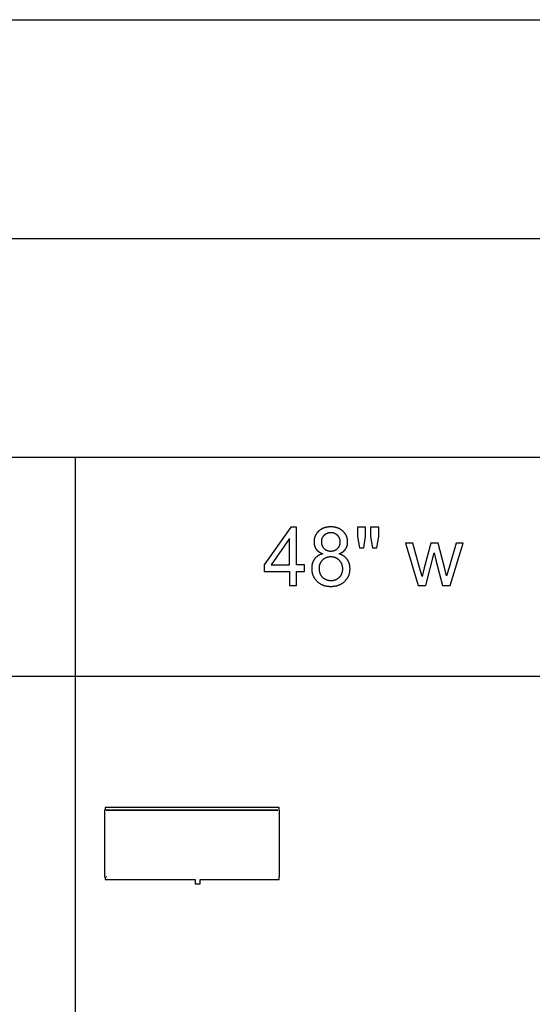
# Model space of a CAD drawing. Units: inches. Extents: x 0 to 2244, y 0 to 1417.
# Drawn here: x 418 to 556, y 266 to 531 of the extents above; entities that cross this region are included whole.
import ezdxf

# ---------------------------------------------------------------- set-up
doc = ezdxf.new("R2010")
doc.units = ezdxf.units.IN
doc.header["$MEASUREMENT"] = 0
for name, color, linetype, true_color in [('- TAB', 4, 'Continuous', 0x00ffff), ('- TITLES', 7, 'Continuous', 0x7fffbf), ('2D DRAWING', 2, 'Continuous', 0xffff00)]:
    doc.layers.add(name, color=color, linetype=linetype, true_color=true_color)

msp = doc.modelspace()

# ---------------------------------------------------------------- linework, layer by layer
at = {"layer": '- TAB'}
for points in [[(0, 531.5), (1692.91, 531.5)], [(0, 472.44), (1692.91, 472.44)], [(118.11, 413.39), (1692.91, 413.39)], [(433.07, 0), (433.07, 413.39)], [(0, 354.33), (1692.91, 354.33)]]:
    msp.add_lwpolyline(points, dxfattribs=at)
at = {"layer": '- TITLES'}
for points in [[(491.2, 394.54), (484.02, 384.35)], [(492.78, 394.54), (491.2, 394.54)], [(492.78, 384.35), (492.78, 394.54)], [(504.26, 387.34), (504.41, 387.4), (504.55, 387.46), (504.68, 387.52), (504.81, 387.58), (504.94, 387.65), (505.06, 387.72), (505.12, 387.76), (505.17, 387.8), (505.23, 387.84), (505.28, 387.87), (505.34, 387.91), (505.39, 387.95), (505.44, 387.99), (505.49, 388.04), (505.54, 388.08), (505.59, 388.12), (505.64, 388.17), (505.68, 388.21), (505.73, 388.26), (505.77, 388.3), (505.81, 388.35), (505.86, 388.4), (505.89, 388.44), (505.93, 388.49), (505.97, 388.54), (506.01, 388.59), (506.04, 388.64), (506.08, 388.69), (506.11, 388.75), (506.14, 388.8), (506.17, 388.85), (506.2, 388.91), (506.23, 388.96), (506.26, 389.02), (506.29, 389.07), (506.31, 389.13), (506.33, 389.18), (506.36, 389.24), (506.38, 389.3), (506.4, 389.36), (506.42, 389.41), (506.44, 389.47), (506.46, 389.53), (506.47, 389.59), (506.49, 389.66), (506.5, 389.72), (506.51, 389.78), (506.53, 389.84), (506.54, 389.9), (506.55, 389.97), (506.55, 390.03), (506.56, 390.1), (506.57, 390.16), (506.57, 390.23), (506.58, 390.36), (506.58, 390.5), (506.58, 390.6), (506.58, 390.71), (506.57, 390.82), (506.56, 390.92), (506.55, 391.02), (506.54, 391.12), (506.52, 391.22), (506.5, 391.32), (506.48, 391.42), (506.46, 391.52), (506.43, 391.62), (506.41, 391.71), (506.37, 391.81), (506.34, 391.9), (506.31, 391.99), (506.27, 392.09), (506.23, 392.18), (506.18, 392.27), (506.14, 392.35), (506.09, 392.44), (506.04, 392.53), (505.99, 392.61), (505.93, 392.7), (505.88, 392.78), (505.82, 392.86), (505.75, 392.95), (505.69, 393.03), (505.62, 393.1), (505.55, 393.18), (505.48, 393.26), (505.4, 393.34), (505.33, 393.41), (505.25, 393.49), (505.17, 393.56), (505.08, 393.63), (505, 393.69), (504.91, 393.76), (504.83, 393.82), (504.74, 393.88), (504.65, 393.94), (504.56, 393.99), (504.46, 394.04), (504.37, 394.09), (504.27, 394.14), (504.17, 394.19), (504.07, 394.23), (503.97, 394.27), (503.87, 394.31), (503.76, 394.35), (503.66, 394.38), (503.55, 394.41), (503.44, 394.44), (503.33, 394.47), (503.22, 394.49), (503.1, 394.51), (502.99, 394.53), (502.87, 394.55), (502.75, 394.57), (502.63, 394.58), (502.51, 394.59), (502.39, 394.6), (502.26, 394.6), (502.14, 394.61), (502.01, 394.61), (501.88, 394.61), (501.76, 394.6), (501.63, 394.6), (501.51, 394.59), (501.39, 394.58), (501.27, 394.57), (501.15, 394.55), (501.03, 394.54), (500.92, 394.52), (500.81, 394.49), (500.7, 394.47), (500.59, 394.44), (500.48, 394.42), (500.37, 394.39), (500.27, 394.35), (500.16, 394.32), (500.06, 394.28), (499.96, 394.24), (499.86, 394.2), (499.76, 394.15), (499.67, 394.11), (499.58, 394.06), (499.48, 394), (499.39, 393.95), (499.3, 393.9), (499.22, 393.84), (499.13, 393.78), (499.05, 393.71), (498.96, 393.65), (498.88, 393.58), (498.8, 393.51), (498.72, 393.44), (498.65, 393.37), (498.57, 393.29), (498.5, 393.21), (498.43, 393.14), (498.37, 393.06), (498.3, 392.98), (498.24, 392.9), (498.18, 392.82), (498.13, 392.74), (498.07, 392.65), (498.02, 392.57), (497.97, 392.48), (497.93, 392.4), (497.88, 392.31), (497.84, 392.22), (497.8, 392.13), (497.76, 392.04), (497.73, 391.95), (497.69, 391.86), (497.66, 391.76), (497.64, 391.67), (497.61, 391.57), (497.59, 391.47), (497.57, 391.38), (497.55, 391.28), (497.53, 391.18), (497.52, 391.07), (497.51, 390.97), (497.5, 390.87), (497.49, 390.76), (497.49, 390.66), (497.49, 390.55), (497.49, 390.41), (497.5, 390.27), (497.51, 390.14), (497.52, 390.07), (497.53, 390), (497.54, 389.94), (497.55, 389.87), (497.56, 389.81), (497.57, 389.74), (497.59, 389.68), (497.6, 389.62), (497.62, 389.56), (497.63, 389.49), (497.65, 389.43), (497.67, 389.37), (497.69, 389.31), (497.72, 389.25), (497.74, 389.2), (497.76, 389.14), (497.79, 389.08), (497.82, 389.03), (497.84, 388.97), (497.87, 388.91), (497.9, 388.86), (497.93, 388.81), (497.97, 388.75), (498, 388.7), (498.03, 388.65), (498.07, 388.6), (498.11, 388.55), (498.14, 388.5), (498.18, 388.45), (498.22, 388.4), (498.27, 388.35), (498.31, 388.3), (498.35, 388.26), (498.4, 388.21), (498.44, 388.17), (498.49, 388.12), (498.54, 388.08), (498.59, 388.04), (498.64, 388), (498.7, 387.96), (498.75, 387.92), (498.8, 387.88), (498.86, 387.84), (498.92, 387.8), (498.98, 387.76), (499.04, 387.72), (499.16, 387.65), (499.29, 387.59), (499.42, 387.52), (499.56, 387.46), (499.7, 387.4), (499.85, 387.34)], [(511.4, 394.54), (509.2, 394.54)], [(509.2, 394.54), (509.2, 391.97)], [(511.4, 391.97), (511.4, 394.54)], [(514.97, 394.54), (512.77, 394.54)], [(512.77, 394.54), (512.77, 391.97)], [(514.97, 391.97), (514.97, 394.54)], [(490.84, 391.44), (485.92, 384.35)], [(490.84, 384.35), (490.84, 391.44)], [(509.2, 391.97), (509.74, 388.97)], [(510.92, 388.97), (511.4, 391.97)], [(512.77, 391.97), (513.29, 388.97)], [(514.45, 388.97), (514.97, 391.97)], [(509.74, 388.97), (510.92, 388.97)], [(513.29, 388.97), (514.45, 388.97)], [(524.17, 390.21), (522.17, 390.21)], [(522.17, 390.21), (525.66, 378.81)], [(525.98, 383.63), (524.17, 390.21)], [(529.06, 390.21), (527.25, 383.53)], [(531.05, 390.21), (529.06, 390.21)], [(532.75, 383.6), (531.05, 390.21)], [(535.93, 390.21), (533.98, 383.62)], [(534.25, 378.81), (537.81, 390.21)], [(537.81, 390.21), (535.93, 390.21)], [(499.85, 387.34), (499.67, 387.29), (499.59, 387.27), (499.5, 387.24), (499.42, 387.21), (499.34, 387.18), (499.25, 387.15), (499.17, 387.11), (499.09, 387.08), (499.02, 387.04), (498.94, 387.01), (498.87, 386.97), (498.79, 386.93), (498.72, 386.89), (498.65, 386.84), (498.58, 386.8), (498.51, 386.76), (498.44, 386.71), (498.38, 386.66), (498.31, 386.61), (498.25, 386.56), (498.19, 386.51), (498.12, 386.46), (498.07, 386.41), (498.01, 386.35), (497.95, 386.3), (497.89, 386.24), (497.84, 386.18), (497.79, 386.12), (497.73, 386.06), (497.68, 385.99), (497.63, 385.93), (497.59, 385.86), (497.54, 385.8), (497.5, 385.73), (497.45, 385.66), (497.41, 385.59), (497.37, 385.52), (497.33, 385.45), (497.29, 385.38), (497.26, 385.31), (497.22, 385.23), (497.19, 385.16), (497.16, 385.08), (497.13, 385.01), (497.1, 384.93), (497.08, 384.85), (497.05, 384.77), (497.03, 384.69), (497.01, 384.61), (496.98, 384.52), (496.97, 384.44), (496.95, 384.36), (496.93, 384.27), (496.92, 384.18), (496.91, 384.1), (496.89, 384.01), (496.88, 383.92), (496.88, 383.83), (496.87, 383.74), (496.86, 383.55), (496.86, 383.36), (496.86, 383.23), (496.86, 383.1), (496.87, 382.98), (496.88, 382.85), (496.89, 382.73), (496.91, 382.61), (496.92, 382.49), (496.95, 382.37), (496.97, 382.25), (497, 382.14), (497.03, 382.02), (497.06, 381.91), (497.09, 381.8), (497.13, 381.69), (497.17, 381.58), (497.21, 381.47), (497.26, 381.36), (497.31, 381.26), (497.36, 381.15), (497.41, 381.05), (497.47, 380.95), (497.53, 380.85), (497.59, 380.75), (497.66, 380.65), (497.73, 380.55), (497.8, 380.46), (497.87, 380.37), (497.95, 380.27), (498.03, 380.18), (498.11, 380.09), (498.2, 380.01), (498.28, 379.92), (498.37, 379.83), (498.47, 379.75), (498.56, 379.67), (498.66, 379.6), (498.75, 379.52), (498.85, 379.45), (498.95, 379.38), (499.05, 379.32), (499.16, 379.25), (499.26, 379.19), (499.37, 379.13), (499.48, 379.08), (499.59, 379.03), (499.71, 378.98), (499.82, 378.93), (499.94, 378.88), (500.06, 378.84), (500.18, 378.8), (500.3, 378.77), (500.42, 378.73), (500.55, 378.7), (500.67, 378.67), (500.8, 378.65), (500.93, 378.63), (501.07, 378.61), (501.2, 378.59), (501.34, 378.57), (501.47, 378.56), (501.61, 378.55), (501.75, 378.54), (501.9, 378.54), (502.04, 378.54), (502.19, 378.54), (502.33, 378.54), (502.47, 378.55), (502.61, 378.56), (502.75, 378.57), (502.88, 378.59), (503.02, 378.6), (503.15, 378.63), (503.28, 378.65), (503.41, 378.67), (503.54, 378.7), (503.66, 378.73), (503.79, 378.77), (503.91, 378.8), (504.03, 378.84), (504.15, 378.88), (504.26, 378.93), (504.38, 378.97), (504.49, 379.02), (504.6, 379.08), (504.71, 379.13), (504.82, 379.19), (504.92, 379.25), (505.03, 379.31), (505.13, 379.38), (505.23, 379.45), (505.33, 379.52), (505.43, 379.59), (505.52, 379.67), (505.62, 379.75), (505.71, 379.83), (505.8, 379.91), (505.89, 380), (505.97, 380.09), (506.05, 380.18), (506.13, 380.27), (506.21, 380.36), (506.28, 380.45), (506.35, 380.55), (506.42, 380.64), (506.49, 380.74), (506.55, 380.83), (506.61, 380.93), (506.67, 381.03), (506.72, 381.14), (506.77, 381.24), (506.82, 381.34), (506.87, 381.45), (506.91, 381.55), (506.95, 381.66), (506.99, 381.77), (507.03, 381.88), (507.06, 381.99), (507.09, 382.11), (507.11, 382.22), (507.14, 382.34), (507.16, 382.45), (507.18, 382.57), (507.19, 382.69), (507.2, 382.81), (507.21, 382.93), (507.22, 383.06), (507.22, 383.18), (507.23, 383.31), (507.22, 383.49), (507.21, 383.66), (507.21, 383.75), (507.2, 383.84), (507.19, 383.92), (507.18, 384.01), (507.17, 384.09), (507.15, 384.18), (507.14, 384.26), (507.12, 384.34), (507.1, 384.42), (507.08, 384.5), (507.06, 384.58), (507.04, 384.66), (507.01, 384.74), (506.99, 384.82), (506.96, 384.9), (506.93, 384.97), (506.9, 385.05), (506.87, 385.12), (506.84, 385.19), (506.8, 385.27), (506.76, 385.34), (506.73, 385.41), (506.69, 385.48), (506.65, 385.55), (506.6, 385.62), (506.56, 385.68), (506.52, 385.75), (506.47, 385.82), (506.42, 385.88), (506.37, 385.95), (506.32, 386.01), (506.27, 386.07), (506.22, 386.13), (506.16, 386.19), (506.11, 386.25), (506.05, 386.31), (505.99, 386.36), (505.93, 386.42), (505.87, 386.47), (505.8, 386.52), (505.74, 386.58), (505.67, 386.63), (505.61, 386.68), (505.54, 386.72), (505.47, 386.77), (505.4, 386.82), (505.33, 386.86), (505.25, 386.91), (505.18, 386.95), (505.1, 386.99), (505.02, 387.03), (504.94, 387.07), (504.86, 387.11), (504.78, 387.14), (504.61, 387.21), (504.44, 387.28), (504.26, 387.34)], [(527.68, 378.81), (529.98, 387.58)], [(529.98, 387.58), (530.42, 385.63)], [(530.42, 385.63), (532.24, 378.81)], [(484.02, 384.35), (484.02, 382.58)], [(485.92, 384.35), (490.84, 384.35)], [(494.9, 384.35), (492.78, 384.35)], [(494.9, 382.58), (494.9, 384.35)], [(526.66, 381.18), (525.98, 383.63)], [(527.25, 383.53), (526.66, 381.18)], [(533.32, 381.42), (532.75, 383.6)], [(533.98, 383.62), (533.32, 381.42)], [(484.02, 382.58), (490.84, 382.58)], [(490.84, 382.58), (490.84, 378.81)], [(492.78, 378.81), (492.78, 382.58)], [(492.78, 382.58), (494.9, 382.58)], [(490.84, 378.81), (492.78, 378.81)], [(525.66, 378.81), (527.68, 378.81)], [(532.24, 378.81), (534.25, 378.81)]]:
    msp.add_lwpolyline(points, dxfattribs=at)
for points in [[(499.47, 390.62), (499.47, 390.55), (499.47, 390.48), (499.47, 390.41), (499.48, 390.34), (499.48, 390.28), (499.49, 390.21), (499.5, 390.15), (499.51, 390.08), (499.52, 390.02), (499.54, 389.96), (499.55, 389.9), (499.57, 389.84), (499.58, 389.78), (499.6, 389.72), (499.62, 389.66), (499.64, 389.6), (499.67, 389.54), (499.69, 389.49), (499.72, 389.43), (499.75, 389.38), (499.77, 389.33), (499.8, 389.27), (499.84, 389.22), (499.87, 389.17), (499.9, 389.12), (499.94, 389.07), (499.98, 389.02), (500.02, 388.97), (500.06, 388.93), (500.1, 388.88), (500.14, 388.84), (500.18, 388.79), (500.23, 388.75), (500.28, 388.71), (500.32, 388.66), (500.37, 388.62), (500.42, 388.59), (500.47, 388.55), (500.52, 388.51), (500.57, 388.48), (500.62, 388.45), (500.68, 388.42), (500.73, 388.39), (500.78, 388.36), (500.84, 388.33), (500.9, 388.31), (500.95, 388.28), (501.01, 388.26), (501.07, 388.24), (501.13, 388.22), (501.19, 388.2), (501.25, 388.18), (501.31, 388.17), (501.38, 388.15), (501.44, 388.14), (501.5, 388.13), (501.57, 388.12), (501.64, 388.11), (501.7, 388.1), (501.77, 388.09), (501.84, 388.09), (501.91, 388.09), (501.98, 388.08), (502.05, 388.08), (502.12, 388.08), (502.19, 388.09), (502.26, 388.09), (502.32, 388.09), (502.39, 388.1), (502.46, 388.11), (502.52, 388.12), (502.59, 388.13), (502.65, 388.14), (502.71, 388.15), (502.77, 388.17), (502.83, 388.18), (502.89, 388.2), (502.95, 388.22), (503.01, 388.24), (503.07, 388.26), (503.12, 388.28), (503.18, 388.3), (503.24, 388.33), (503.29, 388.36), (503.34, 388.39), (503.4, 388.41), (503.45, 388.45), (503.5, 388.48), (503.55, 388.51), (503.6, 388.55), (503.65, 388.58), (503.7, 388.62), (503.75, 388.66), (503.79, 388.7), (503.84, 388.74), (503.88, 388.79), (503.93, 388.83), (503.97, 388.87), (504.01, 388.92), (504.05, 388.97), (504.09, 389.01), (504.13, 389.06), (504.16, 389.11), (504.19, 389.16), (504.23, 389.21), (504.26, 389.26), (504.29, 389.31), (504.32, 389.36), (504.34, 389.41), (504.37, 389.46), (504.39, 389.51), (504.42, 389.57), (504.44, 389.62), (504.46, 389.68), (504.48, 389.73), (504.5, 389.79), (504.51, 389.84), (504.53, 389.9), (504.54, 389.96), (504.55, 390.02), (504.56, 390.08), (504.57, 390.14), (504.58, 390.2), (504.59, 390.26), (504.59, 390.32), (504.59, 390.38), (504.6, 390.45), (504.6, 390.51), (504.6, 390.57), (504.59, 390.64), (504.59, 390.7), (504.58, 390.77), (504.58, 390.83), (504.57, 390.9), (504.56, 390.96), (504.55, 391.02), (504.54, 391.08), (504.52, 391.14), (504.51, 391.2), (504.49, 391.26), (504.47, 391.32), (504.46, 391.37), (504.43, 391.43), (504.41, 391.49), (504.39, 391.54), (504.36, 391.6), (504.34, 391.65), (504.31, 391.7), (504.28, 391.76), (504.25, 391.81), (504.22, 391.86), (504.18, 391.91), (504.15, 391.96), (504.11, 392.01), (504.07, 392.06), (504.03, 392.11), (503.99, 392.16), (503.95, 392.2), (503.91, 392.25), (503.86, 392.3), (503.81, 392.34), (503.77, 392.38), (503.72, 392.43), (503.67, 392.47), (503.62, 392.5), (503.57, 392.54), (503.52, 392.58), (503.47, 392.61), (503.42, 392.65), (503.37, 392.68), (503.31, 392.71), (503.26, 392.74), (503.2, 392.76), (503.15, 392.79), (503.09, 392.82), (503.04, 392.84), (502.98, 392.86), (502.92, 392.88), (502.86, 392.9), (502.8, 392.92), (502.74, 392.93), (502.68, 392.95), (502.62, 392.96), (502.56, 392.98), (502.49, 392.99), (502.43, 392.99), (502.36, 393), (502.3, 393.01), (502.23, 393.01), (502.17, 393.02), (502.1, 393.02), (502.03, 393.02), (501.96, 393.02), (501.89, 393.02), (501.83, 393.01), (501.76, 393.01), (501.69, 393), (501.63, 393), (501.56, 392.99), (501.5, 392.98), (501.44, 392.96), (501.38, 392.95), (501.31, 392.94), (501.25, 392.92), (501.19, 392.9), (501.14, 392.88), (501.08, 392.86), (501.02, 392.84), (500.96, 392.82), (500.91, 392.8), (500.85, 392.77), (500.8, 392.74), (500.74, 392.72), (500.69, 392.69), (500.64, 392.65), (500.58, 392.62), (500.53, 392.59), (500.48, 392.55), (500.43, 392.52), (500.38, 392.48), (500.34, 392.44), (500.29, 392.4), (500.24, 392.36), (500.19, 392.31), (500.15, 392.27), (500.11, 392.22), (500.06, 392.18), (500.02, 392.13), (499.98, 392.08), (499.95, 392.04), (499.91, 391.99), (499.88, 391.94), (499.84, 391.89), (499.81, 391.84), (499.78, 391.79), (499.75, 391.74), (499.72, 391.69), (499.7, 391.64), (499.67, 391.59), (499.65, 391.53), (499.63, 391.48), (499.6, 391.43), (499.59, 391.37), (499.57, 391.32), (499.55, 391.26), (499.54, 391.21), (499.52, 391.15), (499.51, 391.09), (499.5, 391.03), (499.49, 390.98), (499.48, 390.92), (499.48, 390.86), (499.47, 390.8), (499.47, 390.74), (499.47, 390.68)], [(498.84, 383.35), (498.84, 383.25), (498.85, 383.14), (498.86, 383.04), (498.87, 382.94), (498.88, 382.84), (498.9, 382.74), (498.92, 382.64), (498.94, 382.54), (498.97, 382.44), (499, 382.34), (499.03, 382.24), (499.06, 382.14), (499.1, 382.04), (499.14, 381.94), (499.19, 381.85), (499.23, 381.75), (499.26, 381.7), (499.28, 381.65), (499.31, 381.61), (499.34, 381.56), (499.37, 381.52), (499.39, 381.47), (499.42, 381.43), (499.45, 381.38), (499.48, 381.34), (499.52, 381.3), (499.55, 381.26), (499.58, 381.22), (499.62, 381.18), (499.65, 381.14), (499.69, 381.1), (499.72, 381.06), (499.76, 381.03), (499.8, 380.99), (499.83, 380.95), (499.87, 380.92), (499.91, 380.88), (499.95, 380.85), (499.99, 380.82), (500.04, 380.79), (500.08, 380.75), (500.12, 380.72), (500.17, 380.69), (500.21, 380.66), (500.26, 380.63), (500.3, 380.61), (500.35, 380.58), (500.4, 380.55), (500.5, 380.5), (500.59, 380.45), (500.69, 380.41), (500.79, 380.37), (500.89, 380.33), (501, 380.29), (501.1, 380.26), (501.2, 380.23), (501.31, 380.21), (501.41, 380.19), (501.52, 380.17), (501.62, 380.15), (501.73, 380.14), (501.84, 380.13), (501.95, 380.13), (502.06, 380.13), (502.15, 380.13), (502.23, 380.13), (502.32, 380.14), (502.4, 380.14), (502.48, 380.15), (502.57, 380.16), (502.65, 380.17), (502.73, 380.18), (502.8, 380.2), (502.88, 380.21), (502.96, 380.23), (503.03, 380.25), (503.11, 380.27), (503.18, 380.3), (503.25, 380.32), (503.33, 380.35), (503.4, 380.38), (503.47, 380.41), (503.54, 380.44), (503.61, 380.48), (503.67, 380.51), (503.74, 380.55), (503.8, 380.59), (503.87, 380.63), (503.93, 380.67), (503.99, 380.72), (504.06, 380.76), (504.12, 380.81), (504.18, 380.86), (504.23, 380.91), (504.29, 380.96), (504.35, 381.02), (504.4, 381.08), (504.46, 381.13), (504.51, 381.19), (504.56, 381.25), (504.61, 381.31), (504.66, 381.37), (504.7, 381.43), (504.74, 381.49), (504.79, 381.56), (504.82, 381.62), (504.86, 381.69), (504.9, 381.76), (504.93, 381.82), (504.97, 381.89), (505, 381.96), (505.03, 382.03), (505.05, 382.1), (505.08, 382.17), (505.1, 382.25), (505.12, 382.32), (505.14, 382.4), (505.16, 382.47), (505.18, 382.55), (505.19, 382.63), (505.21, 382.71), (505.22, 382.79), (505.23, 382.87), (505.24, 382.95), (505.24, 383.03), (505.25, 383.11), (505.25, 383.2), (505.25, 383.28), (505.25, 383.37), (505.25, 383.46), (505.24, 383.54), (505.24, 383.63), (505.23, 383.71), (505.22, 383.79), (505.21, 383.87), (505.19, 383.95), (505.18, 384.03), (505.16, 384.11), (505.14, 384.19), (505.12, 384.26), (505.1, 384.34), (505.07, 384.41), (505.05, 384.49), (505.02, 384.56), (504.99, 384.63), (504.96, 384.7), (504.92, 384.77), (504.89, 384.84), (504.85, 384.91), (504.81, 384.97), (504.77, 385.04), (504.73, 385.11), (504.68, 385.17), (504.64, 385.23), (504.59, 385.29), (504.54, 385.36), (504.49, 385.42), (504.43, 385.48), (504.38, 385.53), (504.32, 385.59), (504.26, 385.65), (504.2, 385.7), (504.14, 385.75), (504.08, 385.81), (504.02, 385.85), (503.96, 385.9), (503.89, 385.95), (503.83, 385.99), (503.76, 386.03), (503.7, 386.07), (503.63, 386.11), (503.56, 386.15), (503.49, 386.18), (503.42, 386.22), (503.35, 386.25), (503.28, 386.28), (503.2, 386.3), (503.13, 386.33), (503.06, 386.35), (502.98, 386.38), (502.9, 386.4), (502.83, 386.42), (502.75, 386.43), (502.67, 386.45), (502.59, 386.46), (502.51, 386.47), (502.42, 386.48), (502.34, 386.49), (502.26, 386.5), (502.17, 386.5), (502.09, 386.5), (502, 386.5), (501.91, 386.5), (501.83, 386.5), (501.75, 386.5), (501.66, 386.49), (501.58, 386.48), (501.5, 386.47), (501.42, 386.46), (501.35, 386.45), (501.27, 386.43), (501.19, 386.42), (501.12, 386.4), (501.04, 386.38), (500.97, 386.36), (500.89, 386.33), (500.82, 386.31), (500.75, 386.28), (500.68, 386.25), (500.61, 386.22), (500.54, 386.19), (500.48, 386.15), (500.41, 386.12), (500.34, 386.08), (500.28, 386.04), (500.22, 386), (500.15, 385.95), (500.09, 385.91), (500.03, 385.86), (499.97, 385.81), (499.91, 385.76), (499.85, 385.71), (499.8, 385.66), (499.74, 385.6), (499.68, 385.55), (499.63, 385.49), (499.58, 385.43), (499.53, 385.37), (499.48, 385.31), (499.43, 385.25), (499.39, 385.19), (499.35, 385.12), (499.31, 385.06), (499.27, 385), (499.23, 384.93), (499.19, 384.86), (499.16, 384.8), (499.13, 384.73), (499.1, 384.66), (499.07, 384.59), (499.04, 384.52), (499.01, 384.45), (498.99, 384.37), (498.97, 384.3), (498.95, 384.22), (498.93, 384.15), (498.91, 384.07), (498.9, 384), (498.89, 383.92), (498.87, 383.84), (498.86, 383.76), (498.86, 383.68), (498.85, 383.6), (498.85, 383.52), (498.84, 383.43)]]:
    msp.add_lwpolyline(points, close=True, dxfattribs=at)
at = {"layer": '2D DRAWING'}
for points in [[(488.05, 299.41), (488.05, 300.12), (488.19, 300.12), (488.19, 318.19), (488.05, 318.19), (488.05, 318.9), (441.08, 318.9), (441.08, 318.19), (440.94, 318.19), (440.94, 300.12), (441.08, 300.12), (441.08, 299.41), (441.08, 299.41), (441.12, 299.41), (441.12, 299.41), (442.11, 299.41), (445.53, 299.41), (465.41, 299.41), (465.41, 298.27), (465.42, 298.27), (465.42, 298.27), (465.44, 298.27), (465.46, 298.27), (465.49, 298.27), (465.52, 298.27), (465.56, 298.27), (465.61, 298.27), (465.66, 298.27), (465.72, 298.27), (465.73, 298.27), (465.73, 298.26), (465.73, 298.26), (465.73, 298.26), (465.74, 298.26), (465.75, 298.26), (465.77, 298.26), (465.79, 298.26), (465.81, 298.26), (465.83, 298.26), (465.86, 298.26), (465.89, 298.26), (465.92, 298.26), (465.95, 298.26), (465.99, 298.26), (466.02, 298.26), (466.05, 298.26), (466.08, 298.26), (466.11, 298.26), (466.15, 298.26), (466.18, 298.26), (466.21, 298.26), (466.25, 298.26), (466.28, 298.26), (466.31, 298.26), (466.33, 298.26), (466.36, 298.26), (466.38, 298.26), (466.4, 298.26), (466.41, 298.26), (466.42, 298.26), (466.43, 298.26), (466.44, 298.26), (466.44, 298.26), (466.44, 298.27), (466.45, 298.27), (466.5, 298.27), (466.56, 298.27), (466.6, 298.27), (466.64, 298.27), (466.68, 298.27), (466.7, 298.27), (466.73, 298.27), (466.74, 298.27), (466.75, 298.27), (466.75, 298.27), (466.75, 299.41), (483.6, 299.41), (487.03, 299.41), (488.01, 299.41), (488.01, 299.41), (488.05, 299.41)], [(487.76, 318.19), (487.76, 318.19), (441.38, 318.19), (441.38, 318.19)], [(441.38, 300.14), (441.4, 300.14), (441.4, 300.12), (441.38, 300.12)], [(487.74, 300.14), (487.76, 300.14), (487.76, 300.12), (487.74, 300.12)]]:
    msp.add_lwpolyline(points, close=True, dxfattribs=at)

doc.saveas('drawing.dxf')
